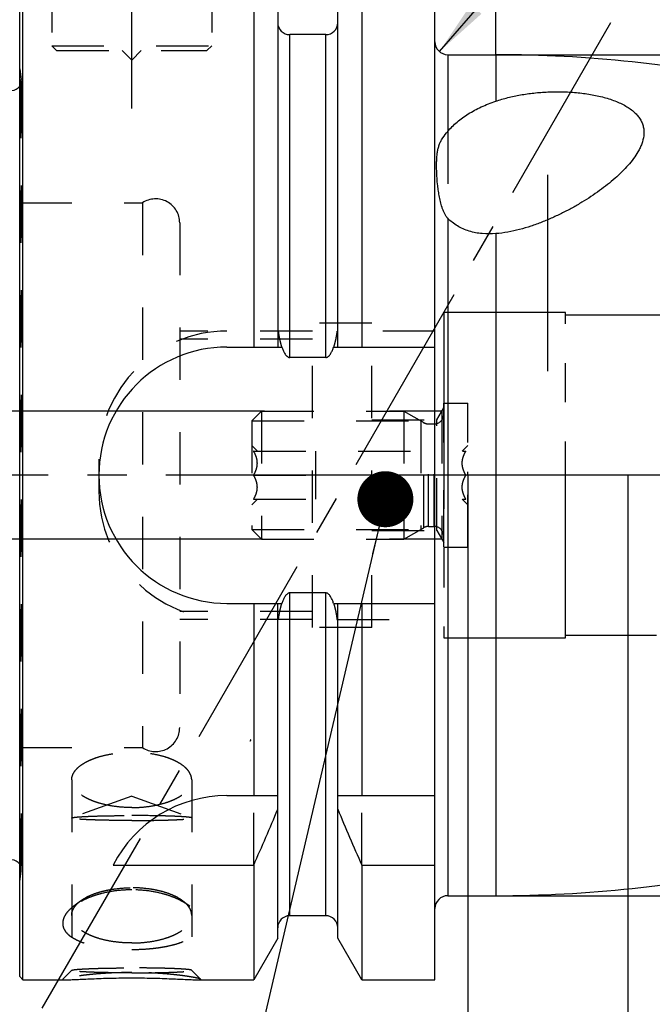
# Model space of a CAD drawing. Units: millimetres. Extents: x 0 to 594, y 0 to 420.
# Drawn here: x 308 to 348, y 186 to 248 of the extents above; entities that cross this region are included whole.
import ezdxf

# ---------------------------------------------------------------- set-up
doc = ezdxf.new("R2010")
doc.units = ezdxf.units.MM
doc.header["$LTSCALE"] = 32.67
for name, pattern in [('CENTER', [0.6, 0.375, -0.075, 0.075, -0.075]), ('DOT', [0.2, 0.1, -0.1]), ('HIDDEN', [0.2, 0.1, -0.1])]:
    doc.linetypes.add(name, pattern=pattern)
doc.layers.get('0').update_dxf_attribs({"linetype": 'CONTINUOUS'})
for name, color, linetype in [('30252541_AXIS', 7, 'CONTINUOUS'), ('30252541_HL', 7, 'CONTINUOUS'), ('607444574-000-01-ED1_CL', 7, 'CONTINUOUS'), ('607444574-000-01-ED1_HATCH', 7, 'CONTINUOUS'), ('607444574-000_AXIS', 7, 'CONTINUOUS'), ('607444574-000_DIM', 7, 'CONTINUOUS'), ('607444574-000_HL', 7, 'CONTINUOUS'), ('607444580-000_AXIS', 7, 'CONTINUOUS'), ('607444580-000_CL', 7, 'CONTINUOUS'), ('607444580-000_DIM', 7, 'CONTINUOUS'), ('607444580-000_HL', 7, 'CONTINUOUS'), ('COLLECTION02', 7, 'CONTINUOUS'), ('DEFAULT_2', 6, 'HIDDEN')]:
    doc.layers.add(name, color=color, linetype=linetype)
doc.styles.get("Standard").update_dxf_attribs({"font": 'TXT.SHX', "width": 0.7})
doc.styles.add('TEXTSTYLE_2', font='gdt', dxfattribs={"width": 0.7})
doc.dimstyles.new('DIMSTYLE_1', dxfattribs={"dimtxt": 3.5, "dimasz": 3.5, "dimexe": 1.5, "dimexo": 0, "dimgap": 0.875, "dimtad": 1, "dimdec": 3, "dimdsep": 46, "dimtxsty": 'STANDARD', "dimblk": '_FILLED', "dimblk1": '_FILLED', "dimblk2": '_FILLED', "dimcen": 0.09, "dimclrt": 2, "dimadec": 3, "dimazin": 2, "dimtp": 0.1, "dimtm": 0.1, "dimtfac": 1, "dimtdec": 3, "dimtofl": 0, "dimtmove": 0, "dimatfit": 3, "dimldrblk": '_FILLED', "dimfxl": 1, "dimtolj": 1, "dimarcsym": 0})
doc.dimstyles.new('DIMSTYLE_5', dxfattribs={"dimtxt": 3.5, "dimasz": 3.5, "dimexe": 1.5, "dimexo": 0, "dimgap": 0.875, "dimtad": 1, "dimdec": 3, "dimdsep": 46, "dimtxsty": 'STANDARD', "dimblk": '_FILLED', "dimblk1": '_FILLED', "dimblk2": '_FILLED', "dimcen": 0.09, "dimclrt": 2, "dimadec": 3, "dimazin": 2, "dimtp": 0.15, "dimtm": 0.15, "dimtfac": 1, "dimtdec": 3, "dimtofl": 0, "dimtmove": 0, "dimatfit": 3, "dimldrblk": '_FILLED', "dimfxl": 1, "dimtolj": 1, "dimarcsym": 0})
doc.dimstyles.new('DIMSTYLE_6', dxfattribs={"dimtxt": 3.5, "dimasz": 3.5, "dimexe": 1.5, "dimexo": 0, "dimtad": 1, "dimdec": 3, "dimdsep": 46, "dimtxsty": 'STANDARD', "dimblk": '_FILLED', "dimblk1": '_FILLED', "dimblk2": '_FILLED', "dimcen": 0.09, "dimclrt": 2, "dimadec": 3, "dimazin": 2, "dimtp": 0.05, "dimtm": 0.05, "dimtfac": 1, "dimtdec": 3, "dimtofl": 0, "dimtmove": 0, "dimatfit": 3, "dimldrblk": '_FILLED', "dimfxl": 1, "dimtolj": 1, "dimarcsym": 0})
doc.dimstyles.get("Standard").update_dxf_attribs({"dimtxt": 3.5, "dimasz": 3.5, "dimexe": 1.5, "dimexo": 0, "dimtad": 1, "dimdec": 3, "dimdsep": 46, "dimtxsty": 'STANDARD', "dimblk": '_FILLED', "dimblk1": '_FILLED', "dimblk2": '_FILLED', "dimcen": 0.09, "dimclrt": 2, "dimadec": 3, "dimazin": 2, "dimtol": 1, "dimtp": 0.005, "dimtm": 0.005, "dimtfac": 1, "dimtdec": 3, "dimtofl": 0, "dimtmove": 0, "dimatfit": 3, "dimldrblk": '_FILLED', "dimfxl": 1, "dimtolj": 1, "dimarcsym": 0})

# ---------------------------------------------------------------- blocks, each defined once
blk = doc.blocks.new('_FILLED')
at = {"color": 0, "linetype": 'BYBLOCK'}
blk.add_solid([(0, 0), (-1, 0.125), (-1, -0.125)], dxfattribs=at)
blk = doc.blocks.new('*D0')
at = {"layer": '607444574-000_DIM', "color": 3, "linetype": 'CONTINUOUS'}
for p, q in [((336.027, 219.263), (336.027, 135.763)), ((346.027, 219.263), (346.027, 135.763)), ((336.027, 137.263), (325.163, 137.263)), ((325.163, 137.263), (341.027, 137.263)), ((352.027, 137.263), (341.027, 137.263)), ((346.027, 137.263), (352.027, 137.263))]:
    blk.add_line(p, q, dxfattribs=at)
at = {"layer": '607444574-000_DIM', "color": 3, "linetype": 'CONTINUOUS', "xscale": 3.5, "yscale": 3.5, "zscale": 3.5}
blk.add_blockref('_FILLED', (336.027, 137.263), dxfattribs=at)
at = {"layer": '607444574-000_DIM', "color": 3, "linetype": 'CONTINUOUS', "xscale": 3.5, "yscale": 3.5, "zscale": 3.5, "rotation": 180}
blk.add_blockref('_FILLED', (346.027, 137.263), dxfattribs=at)
at = {"layer": '607444574-000_DIM', "color": 2, "linetype": 'CONTINUOUS', "insert": (329.913, 141.638), "char_height": 3.5, "width": 46.375, "attachment_point": 3, "line_spacing_factor": 0.9}
blk.add_mtext('10\\PVERSTELLWEG', dxfattribs=at)
blk = doc.blocks.new('*D5')
at = {"layer": '607444574-000_DIM', "color": 3, "linetype": 'CONTINUOUS'}
for p, q in [((336.027, 219.263), (336.027, 125.763)), ((387.027, 201.446), (387.027, 125.763)), ((336.027, 127.263), (361.527, 127.263)), ((387.027, 127.263), (361.527, 127.263))]:
    blk.add_line(p, q, dxfattribs=at)
at = {"layer": '607444574-000_DIM', "color": 3, "linetype": 'CONTINUOUS', "xscale": 3.5, "yscale": 3.5, "zscale": 3.5, "rotation": 180}
blk.add_blockref('_FILLED', (336.027, 127.263), dxfattribs=at)
at = {"layer": '607444574-000_DIM', "color": 3, "linetype": 'CONTINUOUS', "xscale": 3.5, "yscale": 3.5, "zscale": 3.5}
blk.add_blockref('_FILLED', (387.027, 127.263), dxfattribs=at)
at = {"layer": '607444574-000_DIM', "color": 2, "linetype": 'CONTINUOUS', "insert": (361.527, 131.638), "char_height": 3.5, "width": 6.75, "attachment_point": 2, "line_spacing_factor": 0.9}
blk.add_mtext('51', dxfattribs=at)
blk = doc.blocks.new('*D6')
at = {"layer": '607444580-000_DIM', "color": 3, "linetype": 'CONTINUOUS'}
for p, q in [((308.027, 250.253), (308.027, 292.763)), ((387.027, 292.763), (387.027, 237.259)), ((308.027, 291.263), (347.527, 291.263)), ((387.027, 291.263), (347.527, 291.263))]:
    blk.add_line(p, q, dxfattribs=at)
at = {"layer": '607444580-000_DIM', "color": 3, "linetype": 'CONTINUOUS', "xscale": 3.5, "yscale": 3.5, "zscale": 3.5, "rotation": 180}
blk.add_blockref('_FILLED', (308.027, 291.263), dxfattribs=at)
at = {"layer": '607444580-000_DIM', "color": 3, "linetype": 'CONTINUOUS', "xscale": 3.5, "yscale": 3.5, "zscale": 3.5}
blk.add_blockref('_FILLED', (387.027, 291.263), dxfattribs=at)
at = {"layer": '607444580-000_DIM', "color": 2, "linetype": 'CONTINUOUS', "insert": (347.527, 295.638), "char_height": 3.5, "width": 8.25, "attachment_point": 2, "line_spacing_factor": 0.9}
blk.add_mtext('79', dxfattribs=at)
blk = doc.blocks.new('*D7')
at = {"layer": '607444580-000_DIM', "color": 3, "linetype": 'CONTINUOUS'}
blk.add_line((334.252, 245.71), (348.763, 262.385), dxfattribs=at)
at = {"layer": '607444580-000_DIM', "color": 3, "linetype": 'CONTINUOUS', "xscale": 3.5, "yscale": 3.5, "zscale": 3.5, "rotation": 228.9697053487}
blk.add_blockref('_FILLED', (334.252, 245.71), dxfattribs=at)
at = {"layer": '607444580-000_DIM', "color": 2, "linetype": 'CONTINUOUS', "insert": (338.734, 257.525), "char_height": 3.5, "width": 15.375, "attachment_point": 1, "rotation": 48.96971, "line_spacing_factor": 0.9}
blk.add_mtext('R0.8', dxfattribs=at)
blk = doc.blocks.new('*D8')
at = {"layer": '607444580-000_DIM', "color": 3, "linetype": 'CONTINUOUS'}
for p, q in [((337.784, 245.513), (468.527, 245.513)), ((467.027, 245.513), (467.027, 219.263)), ((467.027, 193.013), (467.027, 219.263)), ((334.785, 193.013), (468.527, 193.013))]:
    blk.add_line(p, q, dxfattribs=at)
at = {"layer": '607444580-000_DIM', "color": 3, "linetype": 'CONTINUOUS', "xscale": 3.5, "yscale": 3.5, "zscale": 3.5}
for p, rotation in [((467.027, 245.513), 90), ((467.027, 193.013), 270)]:
    blk.add_blockref('_FILLED', p, dxfattribs=dict(at, rotation=rotation))
at = {"layer": '607444580-000_DIM', "color": 2, "linetype": 'CONTINUOUS', "insert": (462.652, 219.263), "char_height": 3.5, "width": 21.625, "attachment_point": 2, "rotation": 90, "line_spacing_factor": 0.9, "style": 'TEXTSTYLE_2'}
blk.add_mtext('{\\fgdt;n}\\fTXT.SHX;{\\W0.7;52.5}', dxfattribs=at)
blk = doc.blocks.new('*D9')
at = {"layer": '607444580-000_DIM', "color": 3, "linetype": 'CONTINUOUS'}
for p, q in [((337.777, 245.513), (337.777, 272.763)), ((387.027, 237.213), (387.027, 272.763)), ((337.777, 271.263), (362.402, 271.263)), ((387.027, 271.263), (362.402, 271.263))]:
    blk.add_line(p, q, dxfattribs=at)
at = {"layer": '607444580-000_DIM', "color": 3, "linetype": 'CONTINUOUS', "xscale": 3.5, "yscale": 3.5, "zscale": 3.5, "rotation": 180}
blk.add_blockref('_FILLED', (337.777, 271.263), dxfattribs=at)
at = {"layer": '607444580-000_DIM', "color": 3, "linetype": 'CONTINUOUS', "xscale": 3.5, "yscale": 3.5, "zscale": 3.5}
blk.add_blockref('_FILLED', (387.027, 271.263), dxfattribs=at)
at = {"layer": '607444580-000_DIM', "color": 2, "linetype": 'CONTINUOUS', "insert": (369.606, 275.638), "char_height": 3.5, "width": 23.625, "attachment_point": 2, "line_spacing_factor": 0.9}
blk.add_mtext('(49.25)', dxfattribs=at)
blk = doc.blocks.new('*D11')
at = {"layer": '607444580-000_DIM', "color": 3, "linetype": 'CONTINUOUS'}
for p, q in [((261.127, 223.263), (261.127, 239.181)), ((261.127, 239.181), (261.127, 219.263)), ((323.33, 223.263), (259.627, 223.263)), ((261.127, 209.263), (261.127, 219.263)), ((323.199, 215.263), (259.627, 215.263)), ((261.127, 215.263), (261.127, 209.263))]:
    blk.add_line(p, q, dxfattribs=at)
at = {"layer": '607444580-000_DIM', "color": 3, "linetype": 'CONTINUOUS', "xscale": 3.5, "yscale": 3.5, "zscale": 3.5}
for p, rotation in [((261.127, 223.263), 270), ((261.127, 215.263), 90)]:
    blk.add_blockref('_FILLED', p, dxfattribs=dict(at, rotation=rotation))
at = {"layer": '607444580-000_DIM', "color": 2, "linetype": 'CONTINUOUS', "insert": (256.752, 228.931), "char_height": 3.5, "width": 15.375, "attachment_point": 1, "rotation": 90, "line_spacing_factor": 0.9}
blk.add_mtext('M8x1', dxfattribs=at)
blk = doc.blocks.new('HATCHING_BL2', base_point=(334.67, 203.336))
at = {"layer": '607444574-000-01-ED1_HATCH', "color": 9, "linetype": 'CENTER'}
blk.add_line((299.64, 169.008), (348.569, 253.756), dxfattribs=at)

msp = doc.modelspace()

# ---------------------------------------------------------------- linework, layer by layer
at = {"color": 9, "linetype": 'DOT'}
msp.add_line((334.7767, 240.7234), (334.7767, 235.2995), dxfattribs=at)
at = {"layer": '30252541_AXIS', "color": 1, "linetype": 'CENTER'}
for p, q in [((322.6447, 219.2632), (319.5267, 219.2632)), ((332.0267, 219.2632), (326.5267, 219.2632)), ((339.0267, 219.2632), (335.9088, 219.2632))]:
    msp.add_line(p, q, dxfattribs=at)
at = {"layer": '30252541_HL', "color": 6, "linetype": 'HIDDEN'}
for p, q in [((334.5267, 214.7632), (334.5267, 223.7632)), ((334.5267, 223.7632), (336.0267, 223.7632)), ((336.0267, 214.7632), (336.0267, 223.7632)), ((322.5267, 222.6482), (323.1417, 223.2632)), ((323.1417, 223.2632), (323.1417, 215.2632)), ((323.1417, 223.2632), (332.0267, 223.2632)), ((332.0267, 223.2632), (333.2731, 222.5436)), ((332.0267, 223.2632), (332.0267, 215.2632)), ((322.5267, 222.6482), (322.5267, 215.8782)), ((322.5267, 222.6482), (333.0919, 222.6482)), ((333.0919, 222.6482), (333.0919, 215.8782)), ((333.5731, 222.4632), (333.9267, 222.4632)), ((322.5267, 221.1132), (322.8767, 220.7632)), ((322.6447, 220.7632), (335.9088, 220.7632)), ((326.5267, 217.7632), (326.5267, 220.7632)), ((335.6767, 220.7632), (336.0267, 221.1132)), ((322.6447, 219.2632), (326.5267, 219.2632)), ((335.9088, 219.2632), (332.0267, 219.2632)), ((322.5267, 217.4132), (322.8767, 217.7632)), ((322.6447, 217.7632), (335.9088, 217.7632)), ((335.6767, 217.7632), (336.0267, 217.4132)), ((322.5267, 215.8782), (323.1417, 215.2632)), ((322.5267, 215.8782), (333.0919, 215.8782)), ((332.0267, 215.2632), (333.2731, 215.9828)), ((333.5731, 216.0632), (333.9267, 216.0632)), ((323.1417, 215.2632), (332.0267, 215.2632)), ((334.5267, 214.7632), (336.0267, 214.7632))]:
    msp.add_line(p, q, dxfattribs=at)
for centre, start, end in [((333.5731, 223.0632), 240, 270), ((333.9267, 223.0632), 270, 360), ((333.5731, 215.4632), 90, 120), ((333.9267, 215.4632), 0, 90)]:
    msp.add_arc(centre, 0.6, start, end, dxfattribs=at)
for points, knots in [([(322.6447, 219.2632), (322.6782, 219.3213), (322.7407, 219.4395), (322.8157, 219.6246), (322.8651, 219.8166), (322.8825, 220.0132), (322.8651, 220.2098), (322.8157, 220.4018), (322.7407, 220.5869), (322.6782, 220.7051), (322.6447, 220.7632)], [0, 0, 0, 0, 0.1268101, 0.2523261, 0.3765787, 0.5, 0.6234213, 0.7476738, 0.8731898, 1, 1, 1, 1]), ([(335.9088, 219.2632), (335.8752, 219.3213), (335.8127, 219.4395), (335.7377, 219.6246), (335.6883, 219.8166), (335.6709, 220.0132), (335.6883, 220.2098), (335.7377, 220.4018), (335.8127, 220.5869), (335.8752, 220.7051), (335.9088, 220.7632)], [0, 0, 0, 0, 0.1268101, 0.2523261, 0.3765787, 0.5, 0.6234213, 0.7476738, 0.8731898, 1, 1, 1, 1]), ([(322.6447, 217.7632), (322.6782, 217.8213), (322.7407, 217.9395), (322.8157, 218.1246), (322.8651, 218.3166), (322.8825, 218.5132), (322.8651, 218.7098), (322.8157, 218.9018), (322.7407, 219.0869), (322.6782, 219.2051), (322.6447, 219.2632)], [0, 0, 0, 0, 0.1268103, 0.2523263, 0.3765789, 0.5000001, 0.6234213, 0.7476738, 0.8731898, 1, 1, 1, 1]), ([(335.9088, 217.7632), (335.8752, 217.8213), (335.8127, 217.9395), (335.7377, 218.1246), (335.6883, 218.3166), (335.6709, 218.5132), (335.6883, 218.7098), (335.7377, 218.9018), (335.8127, 219.0869), (335.8752, 219.2051), (335.9088, 219.2632)], [0, 0, 0, 0, 0.1268103, 0.2523263, 0.3765789, 0.5000001, 0.6234213, 0.7476738, 0.8731898, 1, 1, 1, 1])]:
    msp.add_open_spline(points, degree=3, knots=knots, dxfattribs=at)
at = {"layer": '607444574-000_AXIS', "color": 1, "linetype": 'CENTER'}
msp.add_line((447.0267, 219.2632), (271.1267, 219.2632), dxfattribs=at)
at = {"layer": '607444574-000_HL', "color": 6, "linetype": 'HIDDEN'}
msp.add_line((336.0267, 219.2632), (336.0267, 219.4622), dxfattribs=at)
at = {"layer": '607444580-000_AXIS', "color": 1, "linetype": 'CENTER'}
for p, q in [((315.0267, 242.1632), (315.0267, 255.1632)), ((341.0267, 225.7632), (341.0267, 238.6632))]:
    msp.add_line(p, q, dxfattribs=at)
at = {"layer": '607444580-000_CL', "color": 7, "linetype": 'CONTINUOUS'}
for p, q in [((308.0267, 187.9632), (308.0267, 250.5632)), ((308.2267, 187.7632), (308.2267, 250.7632)), ((322.6492, 250.7632), (322.6492, 227.2632)), ((329.4042, 250.7632), (329.4042, 227.2632)), ((333.9767, 187.7632), (333.9767, 250.7632)), ((324.1517, 248.1608), (324.1517, 227.2632)), ((327.9017, 227.2632), (327.9017, 248.1608)), ((327.1517, 246.7632), (324.9017, 246.7632)), ((334.7767, 245.5132), (337.7767, 245.5132)), ((320.9767, 227.2632), (324.4129, 227.2632)), ((327.6406, 227.2632), (333.9767, 227.2632)), ((327.1517, 226.6117), (324.9017, 226.6117)), ((327.1517, 211.9147), (324.9017, 211.9147)), ((320.9767, 211.2632), (324.4129, 211.2632)), ((322.6492, 211.2632), (322.6492, 199.2632)), ((324.1517, 190.3656), (324.1517, 211.2632)), ((327.6406, 211.2632), (333.9767, 211.2632)), ((327.9017, 190.3656), (327.9017, 211.2632)), ((329.4042, 211.2632), (329.4042, 199.2632)), ((320.9767, 199.2632), (324.1517, 199.2632)), ((327.9017, 199.2632), (333.9767, 199.2632)), ((313.865, 194.927), (322.6492, 194.927)), ((322.6492, 194.927), (322.6492, 187.7632)), ((329.4042, 194.927), (333.9767, 194.927)), ((329.4042, 194.927), (329.4042, 187.7632)), ((334.7767, 193.0132), (337.7767, 193.0132)), ((327.1517, 191.7632), (324.9017, 191.7632)), ((324.1517, 190.3656), (322.6492, 187.7632)), ((329.4042, 187.7632), (327.9017, 190.3656)), ((308.0267, 187.9632), (308.2267, 187.7632)), ((308.2267, 187.7632), (310.9439, 187.7632)), ((319.1096, 187.7632), (322.6492, 187.7632)), ((329.4042, 187.7632), (333.9767, 187.7632))]:
    msp.add_line(p, q, dxfattribs=at)
at = {"layer": '607444580-000_CL', "color": 9, "linetype": 'CONTINUOUS'}
for p, q in [((324.9017, 226.6117), (324.9017, 246.7632)), ((327.1517, 226.6117), (327.1517, 246.7632)), ((334.7767, 245.5132), (334.7767, 240.7234)), ((337.7767, 245.5132), (337.7767, 242.6102)), ((334.7767, 235.2995), (334.7767, 193.0132)), ((337.7767, 234.3404), (337.7767, 193.0132)), ((324.9017, 191.7632), (324.9017, 211.9147)), ((327.1517, 191.7632), (327.1517, 211.9147))]:
    msp.add_line(p, q, dxfattribs=at)
at = {"layer": '607444580-000_CL', "color": 7, "linetype": 'CONTINUOUS'}
for centre, radius, start, end in [((324.9017, 247.5132), 0.75, 180, 270), ((327.1517, 247.5132), 0.75, 270, 360), ((334.7767, 246.3132), 0.8, 180, 270), ((337.7767, 165.5132), 80, 77.768587, 90), ((307.5267, 243.8836), 0.6, 270, 326.446726), ((320.9767, 219.2632), 8, 90, 270), ((320.9767, 191.2632), 8, 90, 152.743381), ((182.684, 257.4585), 153.2986, 335.926599, 337.342601), ((469.3694, 257.4585), 153.2986, 202.657399, 204.073401), ((307.5267, 194.6428), 0.6, 33.553274, 90), ((337.7767, 273.0132), 80, 270, 282.231413), ((334.7767, 192.2132), 0.8, 90, 180), ((324.9017, 191.0132), 0.75, 90, 180), ((327.1517, 191.0132), 0.75, 0, 90)]:
    msp.add_arc(centre, radius, start, end, dxfattribs=at)
for points, knots in [([(337.7767, 242.6102), (338.023, 242.6934), (338.5333, 242.8427), (339.3286, 243.0123), (340.1637, 243.1308), (341.0303, 243.196), (341.9171, 243.2053), (342.8094, 243.1555), (343.6874, 243.0428), (344.3958, 242.8914), (344.9321, 242.732), (345.3061, 242.5961), (345.6527, 242.4425), (345.9674, 242.2715), (346.2461, 242.0841), (346.4852, 241.8815), (346.6824, 241.6652), (346.836, 241.437), (346.9458, 241.1992), (347.0126, 240.9544), (347.0386, 240.7049), (347.0222, 240.3648), (346.934, 240.0241), (346.7934, 239.693), (346.706, 239.5281), (346.6585, 239.4459)], [0, 0, 0, 0, 0.0666517, 0.1361673, 0.2083395, 0.2827689, 0.3588228, 0.4355758, 0.511737, 0.5855952, 0.6210334, 0.6551059, 0.687555, 0.71817, 0.7468231, 0.7735045, 0.7983478, 0.8216327, 0.8437602, 0.8651977, 0.8864116, 0.9078076, 0.9522212, 0.9756592, 1, 1, 1, 1]), ([(334.7767, 240.7234), (334.9536, 240.9329), (335.3548, 241.3313), (336.0615, 241.8411), (336.8768, 242.2746), (337.4673, 242.5057), (337.7767, 242.6102)], [0, 0, 0, 0, 0.2294481, 0.4705399, 0.7267211, 1, 1, 1, 1]), ([(334.3911, 240.1982), (334.416, 240.2413), (334.5312, 240.4259), (334.6686, 240.5953), (334.7767, 240.7234)], [0, 0, 0, 0, 0.229148, 1, 1, 1, 1]), ([(334.7767, 235.2995), (334.7539, 235.3225), (334.7115, 235.3717), (334.637, 235.4776), (334.5591, 235.6195), (334.482, 235.797), (334.3958, 236.038), (334.3116, 236.3437), (334.2355, 236.7114), (334.1785, 237.0751), (334.1235, 237.5434), (334.0914, 237.9987), (334.0783, 238.4363), (334.078, 238.741), (334.0878, 239.0273), (334.1097, 239.2944), (334.1468, 239.5429), (334.203, 239.7749), (334.2827, 239.9938), (334.3525, 240.1313), (334.3911, 240.1982)], [0, 0, 0, 0, 0.0191476, 0.0382849, 0.0764999, 0.1146146, 0.1525652, 0.2277717, 0.3018308, 0.3744618, 0.4453702, 0.5805943, 0.6440868, 0.7042388, 0.7607063, 0.8133876, 0.8625811, 0.9091026, 0.9543086, 1, 1, 1, 1]), ([(346.6585, 239.4459), (346.5742, 239.2999), (346.3814, 239.0103), (346.0435, 238.595), (345.6559, 238.187), (345.2249, 237.7873), (344.7557, 237.3971), (344.2524, 237.0173), (343.7182, 236.6491), (343.1556, 236.2941), (342.5665, 235.9539), (341.9522, 235.631), (341.3136, 235.3283), (340.6513, 235.0499), (339.9655, 234.8011), (339.2566, 234.5897), (338.5259, 234.4265), (338.0279, 234.3599), (337.7767, 234.3404)], [0, 0, 0, 0, 0.0480616, 0.0989575, 0.1524793, 0.2083824, 0.2664266, 0.3263919, 0.3880846, 0.4513375, 0.5160083, 0.5819774, 0.6491446, 0.7174256, 0.7867459, 0.8570299, 0.9281754, 1, 1, 1, 1]), ([(337.7767, 234.3404), (337.4965, 234.3187), (337.0728, 234.3158), (336.5173, 234.3907), (336.1133, 234.4897), (335.7298, 234.6328), (335.375, 234.8179), (335.0554, 235.0399), (334.865, 235.2104), (334.7767, 235.2995)], [0, 0, 0, 0, 0.2592123, 0.3883696, 0.5162611, 0.6420489, 0.7649335, 0.884337, 1, 1, 1, 1]), ([(324.4129, 227.2632), (324.4242, 227.2294), (324.4481, 227.1621), (324.4878, 227.0627), (324.5323, 226.9653), (324.5828, 226.8708), (324.6411, 226.7809), (324.6989, 226.7124), (324.753, 226.6657), (324.7981, 226.6366), (324.8481, 226.6166), (324.8839, 226.6117), (324.9017, 226.6117)], [0, 0, 0, 0, 0.1250512, 0.2501003, 0.3751456, 0.5001823, 0.625196, 0.7501398, 0.8126537, 0.8751455, 0.9375946, 1, 1, 1, 1]), ([(327.1517, 226.6117), (327.1695, 226.6117), (327.2053, 226.6166), (327.2553, 226.6366), (327.3005, 226.6657), (327.3545, 226.7124), (327.4123, 226.7809), (327.4707, 226.8708), (327.5211, 226.9653), (327.5656, 227.0627), (327.6054, 227.1621), (327.6292, 227.2294), (327.6406, 227.2632)], [0, 0, 0, 0, 0.0624054, 0.1248545, 0.1873463, 0.2498602, 0.374804, 0.4998177, 0.6248543, 0.7498997, 0.8749488, 1, 1, 1, 1]), ([(324.9017, 211.9147), (324.8839, 211.9147), (324.8481, 211.9098), (324.7981, 211.8898), (324.753, 211.8607), (324.6989, 211.814), (324.6411, 211.7455), (324.5828, 211.6556), (324.5323, 211.5611), (324.4878, 211.4637), (324.4481, 211.3643), (324.4242, 211.297), (324.4129, 211.2632)], [0, 0, 0, 0, 0.0624054, 0.1248544, 0.1873462, 0.2498601, 0.3748038, 0.4998176, 0.6248543, 0.7498996, 0.8749488, 1, 1, 1, 1]), ([(327.6406, 211.2632), (327.6292, 211.297), (327.6054, 211.3643), (327.5656, 211.4637), (327.5211, 211.5611), (327.4707, 211.6556), (327.4123, 211.7455), (327.3545, 211.814), (327.3005, 211.8607), (327.2553, 211.8898), (327.2053, 211.9098), (327.1695, 211.9147), (327.1517, 211.9147)], [0, 0, 0, 0, 0.1250512, 0.2501004, 0.3751458, 0.5001824, 0.6251962, 0.7501399, 0.8126538, 0.8751456, 0.9375946, 1, 1, 1, 1]), ([(310.9429, 187.7632), (310.9843, 187.7632), (311.0753, 187.7645), (311.2886, 187.7708), (311.61, 187.7848), (312.054, 187.806), (312.5662, 187.8294), (313.1333, 187.8516), (313.9594, 187.8763), (314.5953, 187.8844), (315.0267, 187.8844)], [0, 0, 0, 0, 0.030375, 0.0668387, 0.1566832, 0.2665455, 0.3931626, 0.5331779, 0.6832241, 1, 1, 1, 1]), ([(315.0267, 187.8844), (315.4582, 187.8844), (316.094, 187.8763), (316.9201, 187.8516), (317.4872, 187.8294), (317.9995, 187.806), (318.4434, 187.7848), (318.7648, 187.7708), (318.9781, 187.7645), (319.0691, 187.7632), (319.1105, 187.7632)], [0, 0, 0, 0, 0.316776, 0.4668221, 0.6068374, 0.7334545, 0.8433168, 0.9331613, 0.969625, 1, 1, 1, 1])]:
    msp.add_open_spline(points, degree=3, knots=knots, dxfattribs=at)
at = {"layer": '607444580-000_HL', "color": 6, "linetype": 'HIDDEN'}
for p, q in [((310.0267, 250.1632), (310.0267, 246.0632)), ((320.0267, 250.1632), (320.0267, 246.0632)), ((310.0267, 246.0632), (310.3267, 245.7632)), ((310.0267, 246.0632), (320.0267, 246.0632)), ((320.0267, 246.0632), (319.7267, 245.7632)), ((310.3267, 245.7632), (319.7267, 245.7632)), ((314.4267, 245.7632), (315.0267, 245.1632)), ((315.6267, 245.7632), (315.0267, 245.1632)), ((308.0267, 244.6371), (308.1209, 243.9671)), ((308.1267, 243.8794), (308.1267, 194.647)), ((308.0267, 236.2632), (315.6976, 236.2632)), ((315.6976, 236.2632), (315.6976, 202.2632)), ((318.0267, 235.0132), (318.0267, 203.5132)), ((326.3267, 209.7632), (326.3267, 228.7632)), ((330.0267, 228.7632), (326.3267, 228.7632)), ((330.0267, 209.7632), (330.0267, 228.7632)), ((326.3267, 228.2632), (318.0267, 228.2632)), ((333.9767, 228.2632), (327.8539, 228.2632)), ((326.3267, 227.7632), (318.0267, 227.7632)), ((334.4112, 223.2632), (330.0267, 223.2632)), ((334.0988, 222.7219), (334.5267, 223.4632)), ((334.4112, 223.2632), (334.4112, 215.2632)), ((334.5267, 215.0632), (334.5267, 223.4632)), ((330.0267, 222.7219), (334.0988, 222.7219)), ((334.0988, 215.8044), (334.0988, 222.7219)), ((312.9767, 220.2632), (312.9767, 218.2632)), ((330.0267, 215.8044), (334.0988, 215.8044)), ((334.0988, 215.8044), (334.5267, 215.0632)), ((334.4112, 215.2632), (330.0267, 215.2632)), ((326.3267, 210.7632), (318.0267, 210.7632)), ((326.3267, 210.2632), (318.0267, 210.2632)), ((327.8539, 210.2632), (333.9767, 210.2632)), ((330.0267, 209.7632), (326.3267, 209.7632)), ((308.0267, 202.2632), (315.6976, 202.2632)), ((311.2767, 200.2391), (311.2767, 188.3509)), ((318.7767, 200.2391), (318.7767, 188.3509)), ((315.0267, 199.2251), (311.3008, 197.8788)), ((315.0267, 199.2251), (318.7526, 197.8788)), ((322.6492, 194.927), (322.6492, 199.2632)), ((329.4042, 194.927), (329.4042, 199.2632)), ((308.0267, 193.8893), (308.1209, 194.5593)), ((311.8178, 192.677), (311.4027, 192.3616)), ((318.2357, 192.677), (318.6508, 192.3616)), ((311.2799, 188.3572), (310.7196, 187.7978)), ((318.7735, 188.3572), (319.3339, 187.7978))]:
    msp.add_line(p, q, dxfattribs=at)
for centre, radius, start, end in [((307.5267, 243.8836), 0.6, 326.446726, 8), ((316.5267, 235.0132), 1.5, 0, 123.55731), ((320.9767, 220.2632), 8, 90, 180), ((320.9767, 218.2632), 8, 180, 270), ((316.5267, 203.5132), 1.5, 236.44269, 360), ((315.0581, 114.7837), 83.232, 88.895144, 90.021586), ((307.5267, 194.6428), 0.6, 352, 33.553274)]:
    msp.add_arc(centre, radius, start, end, dxfattribs=at)
for points, knots in [([(324.4129, 227.2632), (324.4039, 227.2897), (324.3714, 227.3909), (324.3224, 227.5691), (324.2716, 227.7987), (324.2304, 228.0302), (324.2089, 228.1854), (324.1995, 228.2632)], [0, 0, 0, 0, 0.0819464, 0.3114492, 0.5409615, 0.7704788, 1, 1, 1, 1]), ([(327.8539, 228.2632), (327.8446, 228.1854), (327.823, 228.0302), (327.7819, 227.7987), (327.731, 227.5691), (327.6821, 227.3909), (327.6495, 227.2897), (327.6406, 227.2632)], [0, 0, 0, 0, 0.2295212, 0.4590385, 0.6885508, 0.9180536, 1, 1, 1, 1]), ([(324.1995, 210.2632), (324.2089, 210.341), (324.2304, 210.4962), (324.2716, 210.7277), (324.3224, 210.9573), (324.3714, 211.1355), (324.4039, 211.2367), (324.4129, 211.2632)], [0, 0, 0, 0, 0.2295212, 0.4590385, 0.6885508, 0.9180536, 1, 1, 1, 1]), ([(327.6406, 211.2632), (327.6495, 211.2367), (327.6821, 211.1355), (327.731, 210.9573), (327.7819, 210.7277), (327.823, 210.4962), (327.8446, 210.341), (327.8539, 210.2632)], [0, 0, 0, 0, 0.0819464, 0.3114492, 0.5409615, 0.7704788, 1, 1, 1, 1]), ([(322.4679, 202.7496), (322.4635, 202.7416), (322.4469, 202.7111), (322.4299, 202.6808), (322.4172, 202.6587)], [0, 0, 0, 0, 0.2642368, 1, 1, 1, 1]), ([(311.2767, 200.2391), (311.2767, 200.2958), (311.2893, 200.4113), (311.345, 200.5811), (311.4366, 200.7465), (311.5625, 200.9063), (311.7215, 201.059), (311.9118, 201.2037), (312.1317, 201.3389), (312.3791, 201.4635), (312.6519, 201.5764), (313.0547, 201.713), (313.6036, 201.8453), (314.3014, 201.9411), (314.7826, 201.9625), (315.0267, 201.9625)], [0, 0, 0, 0, 0.0382187, 0.077767, 0.1198011, 0.1652026, 0.2145588, 0.2681934, 0.3262132, 0.3885516, 0.4550047, 0.52526, 0.6754514, 0.8352442, 1, 1, 1, 1]), ([(318.7767, 200.2391), (318.7767, 200.2958), (318.7641, 200.4113), (318.7084, 200.5811), (318.6169, 200.7465), (318.4909, 200.9063), (318.332, 201.059), (318.1417, 201.2037), (317.9217, 201.3389), (317.6743, 201.4635), (317.4016, 201.5764), (316.9988, 201.713), (316.4498, 201.8453), (315.752, 201.9411), (315.2708, 201.9625), (315.0267, 201.9625)], [0, 0, 0, 0, 0.0382187, 0.077767, 0.1198011, 0.1652026, 0.2145588, 0.2681934, 0.3262132, 0.3885516, 0.4550047, 0.52526, 0.6754514, 0.8352442, 1, 1, 1, 1]), ([(315.0267, 198.5158), (314.7826, 198.5158), (314.3014, 198.5372), (313.6036, 198.633), (313.0547, 198.7653), (312.6519, 198.9019), (312.3791, 199.0148), (312.1317, 199.1394), (311.9118, 199.2746), (311.7215, 199.4192), (311.5625, 199.572), (311.4366, 199.7318), (311.345, 199.8972), (311.2893, 200.0669), (311.2767, 200.1825), (311.2767, 200.2391)], [0, 0, 0, 0, 0.1647558, 0.3245486, 0.47474, 0.5449953, 0.6114484, 0.6737868, 0.7318066, 0.7854412, 0.8347974, 0.8801989, 0.922233, 0.9617813, 1, 1, 1, 1]), ([(315.0267, 198.5158), (315.2708, 198.5158), (315.752, 198.5372), (316.4498, 198.633), (316.9988, 198.7653), (317.4016, 198.9019), (317.6743, 199.0148), (317.9217, 199.1394), (318.1417, 199.2746), (318.332, 199.4192), (318.4909, 199.572), (318.6169, 199.7318), (318.7084, 199.8972), (318.7641, 200.0669), (318.7767, 200.1825), (318.7767, 200.2391)], [0, 0, 0, 0, 0.1647558, 0.3245486, 0.47474, 0.5449953, 0.6114484, 0.6737868, 0.7318066, 0.7854412, 0.8347974, 0.8801989, 0.922233, 0.9617813, 1, 1, 1, 1]), ([(311.3008, 197.8788), (311.3084, 197.8816), (311.3263, 197.8867), (311.3724, 197.8967), (311.449, 197.9082), (311.563, 197.9211), (311.7057, 197.9335), (311.8759, 197.9454), (312.0722, 197.9568), (312.293, 197.9673), (312.6309, 197.9808), (313.0992, 197.9947), (313.7052, 198.0067), (314.3548, 198.0141), (314.8003, 198.0157), (315.0267, 198.0157)], [0, 0, 0, 0, 0.0064875, 0.0149635, 0.0378978, 0.068715, 0.1071956, 0.1530386, 0.2058744, 0.2652717, 0.3307429, 0.4777026, 0.6419111, 0.8179483, 1, 1, 1, 1]), ([(318.7526, 197.8788), (318.7415, 197.8828), (318.7141, 197.8899), (318.6654, 197.8991), (318.6024, 197.9082), (318.5253, 197.9172), (318.4344, 197.926), (318.2867, 197.9382), (318.0707, 197.9522), (317.7762, 197.9669), (317.4384, 197.9801), (317.0624, 197.9915), (316.7997, 197.9975), (316.663, 198.0002)], [0, 0, 0, 0, 0.0168719, 0.0405088, 0.0709059, 0.1079831, 0.1516158, 0.2016447, 0.320107, 0.4615456, 0.6237524, 0.8041827, 1, 1, 1, 1]), ([(311.2767, 197.8614), (311.2767, 197.8649), (311.2822, 197.8703), (311.2909, 197.875), (311.2972, 197.8775), (311.3008, 197.8788)], [0, 0, 0, 0, 0.3457436, 0.6290201, 1, 1, 1, 1]), ([(315.0267, 197.707), (314.7829, 197.707), (314.3045, 197.7089), (313.7152, 197.7161), (313.2646, 197.7248), (312.95, 197.7325), (312.6553, 197.7415), (312.3835, 197.7515), (312.1372, 197.7626), (311.9186, 197.7746), (311.73, 197.7873), (311.5924, 197.7989), (311.4987, 197.8089), (311.441, 197.816), (311.3919, 197.8232), (311.3515, 197.8304), (311.32, 197.8376), (311.2993, 197.844), (311.2873, 197.8496), (311.2806, 197.8537), (311.2767, 197.8584), (311.2767, 197.8614)], [0, 0, 0, 0, 0.1944378, 0.3814165, 0.4698492, 0.5537659, 0.6323613, 0.7048814, 0.7706318, 0.8289847, 0.8793856, 0.9213612, 0.9390665, 0.9545298, 0.9677203, 0.9786169, 0.9872121, 0.9935248, 0.9958508, 0.9976563, 1, 1, 1, 1]), ([(315.0267, 197.707), (315.2706, 197.707), (315.749, 197.7089), (316.3382, 197.7161), (316.7888, 197.7248), (317.1034, 197.7325), (317.3981, 197.7415), (317.6699, 197.7515), (317.9163, 197.7626), (318.1348, 197.7746), (318.3234, 197.7873), (318.461, 197.7989), (318.5547, 197.8089), (318.6124, 197.816), (318.6615, 197.8232), (318.7019, 197.8304), (318.7335, 197.8376), (318.7541, 197.844), (318.7661, 197.8496), (318.7728, 197.8537), (318.7767, 197.8584), (318.7767, 197.8614)], [0, 0, 0, 0, 0.1944378, 0.3814165, 0.4698492, 0.5537659, 0.6323613, 0.7048814, 0.7706318, 0.8289847, 0.8793856, 0.9213612, 0.9390665, 0.9545298, 0.9677203, 0.9786169, 0.9872121, 0.9935248, 0.9958508, 0.9976563, 1, 1, 1, 1]), ([(318.7767, 197.8614), (318.7767, 197.8649), (318.7712, 197.8703), (318.7625, 197.875), (318.7562, 197.8775), (318.7526, 197.8788)], [0, 0, 0, 0, 0.3457436, 0.6290201, 1, 1, 1, 1]), ([(315.0267, 193.3801), (314.7081, 193.3801), (314.0801, 193.3426), (313.3154, 193.2022), (312.7402, 193.0358), (312.3418, 192.8895), (311.9755, 192.7223), (311.7481, 192.5941), (311.6415, 192.5268)], [0, 0, 0, 0, 0.2705558, 0.5328435, 0.6583681, 0.7787282, 0.8929198, 1, 1, 1, 1]), ([(311.8178, 192.677), (311.9052, 192.7435), (312.0989, 192.8697), (312.4227, 193.0319), (312.7886, 193.1739), (313.1909, 193.2934), (313.623, 193.3884), (314.2361, 193.4814), (314.7088, 193.5087), (315.0267, 193.5087)], [0, 0, 0, 0, 0.0978654, 0.2055167, 0.322357, 0.4473808, 0.5792785, 0.7165154, 1, 1, 1, 1]), ([(318.2357, 192.677), (318.1483, 192.7435), (317.9545, 192.8697), (317.6307, 193.0319), (317.2648, 193.1739), (316.8625, 193.2934), (316.4304, 193.3884), (315.8173, 193.4814), (315.3447, 193.5087), (315.0267, 193.5087)], [0, 0, 0, 0, 0.0978654, 0.2055167, 0.322357, 0.4473808, 0.5792785, 0.7165154, 1, 1, 1, 1]), ([(318.4119, 192.5268), (318.3054, 192.5941), (318.078, 192.7223), (317.7116, 192.8895), (317.3133, 193.0358), (316.738, 193.2022), (315.9734, 193.3426), (315.3453, 193.3801), (315.0267, 193.3801)], [0, 0, 0, 0, 0.1070802, 0.2212718, 0.3416319, 0.4671565, 0.7294442, 1, 1, 1, 1]), ([(311.2767, 191.7853), (311.2767, 191.8244), (311.2826, 191.9035), (311.3184, 192.0627), (311.4105, 192.2616), (311.5857, 192.4835), (311.7348, 192.614), (311.8178, 192.677)], [0, 0, 0, 0, 0.1087485, 0.2193432, 0.452271, 0.7103014, 1, 1, 1, 1]), ([(311.6415, 192.5268), (311.6205, 192.5135), (311.5391, 192.461), (311.4599, 192.405), (311.4025, 192.3615)], [0, 0, 0, 0, 0.2563401, 1, 1, 1, 1]), ([(318.7767, 191.7853), (318.7767, 191.8244), (318.7708, 191.9035), (318.7351, 192.0627), (318.6429, 192.2616), (318.4678, 192.4835), (318.3186, 192.614), (318.2357, 192.677)], [0, 0, 0, 0, 0.1087485, 0.2193432, 0.452271, 0.7103014, 1, 1, 1, 1]), ([(318.6509, 192.3615), (318.6321, 192.3757), (318.5543, 192.4335), (318.4739, 192.4876), (318.4119, 192.5268)], [0, 0, 0, 0, 0.2436524, 1, 1, 1, 1]), ([(311.4025, 192.3615), (311.3032, 192.286), (311.1238, 192.1315), (310.9073, 191.8748), (310.7854, 191.6479), (310.7319, 191.4677), (310.7134, 191.337), (310.7157, 191.2079), (310.7388, 191.0815), (310.7825, 190.9585), (310.8698, 190.7962), (310.9964, 190.647), (311.1515, 190.513), (311.3401, 190.3782), (311.618, 190.2264), (311.9982, 190.0733), (312.4274, 189.9442), (312.8977, 189.839), (313.4009, 189.7577), (313.929, 189.6998), (314.4737, 189.6653), (314.8416, 189.6576), (315.0267, 189.6576)], [0, 0, 0, 0, 0.0597721, 0.1129827, 0.1601096, 0.1818614, 0.2027481, 0.2231344, 0.2434305, 0.2640566, 0.2854054, 0.3314558, 0.3566941, 0.3835627, 0.4423581, 0.507881, 0.5796401, 0.6568586, 0.738588, 0.8237744, 0.9112981, 1, 1, 1, 1]), ([(315.0267, 190.0619), (314.7826, 190.0619), (314.3014, 190.0834), (313.6036, 190.1791), (313.0547, 190.3115), (312.6519, 190.448), (312.3791, 190.5609), (312.1317, 190.6856), (311.9118, 190.8208), (311.7215, 190.9654), (311.5625, 191.1182), (311.4366, 191.2779), (311.345, 191.4434), (311.2893, 191.6131), (311.2767, 191.7287), (311.2767, 191.7853)], [0, 0, 0, 0, 0.1647558, 0.3245486, 0.47474, 0.5449953, 0.6114484, 0.6737868, 0.7318066, 0.7854412, 0.8347974, 0.8801989, 0.922233, 0.9617813, 1, 1, 1, 1]), ([(315.0267, 189.6576), (315.2119, 189.6576), (315.5797, 189.6653), (316.1244, 189.6998), (316.6525, 189.7577), (317.1558, 189.839), (317.626, 189.9442), (318.0552, 190.0733), (318.4355, 190.2264), (318.7134, 190.3782), (318.9019, 190.513), (319.057, 190.647), (319.1837, 190.7962), (319.2709, 190.9585), (319.3146, 191.0815), (319.3377, 191.2079), (319.34, 191.337), (319.3215, 191.4677), (319.2681, 191.6479), (319.1461, 191.8748), (318.9297, 192.1315), (318.7502, 192.286), (318.6509, 192.3615)], [0, 0, 0, 0, 0.0887019, 0.1762256, 0.261412, 0.3431414, 0.4203598, 0.492119, 0.5576419, 0.6164373, 0.6433058, 0.6685442, 0.7145946, 0.7359434, 0.7565695, 0.7768656, 0.7972519, 0.8181386, 0.8398904, 0.8870173, 0.9402279, 1, 1, 1, 1]), ([(315.0267, 190.0619), (315.2708, 190.0619), (315.752, 190.0834), (316.4498, 190.1791), (316.9988, 190.3115), (317.4016, 190.448), (317.6743, 190.5609), (317.9217, 190.6856), (318.1417, 190.8208), (318.332, 190.9654), (318.4909, 191.1182), (318.6169, 191.2779), (318.7084, 191.4434), (318.7641, 191.6131), (318.7767, 191.7287), (318.7767, 191.7853)], [0, 0, 0, 0, 0.1647558, 0.3245486, 0.47474, 0.5449953, 0.6114484, 0.6737868, 0.7318066, 0.7854412, 0.8347974, 0.8801989, 0.922233, 0.9617813, 1, 1, 1, 1]), ([(315.0267, 188.2178), (314.7616, 188.2178), (314.2393, 188.2101), (313.4767, 188.1763), (312.8683, 188.1316), (312.4127, 188.0879), (312.1013, 188.0535), (311.8146, 188.0175), (311.5556, 187.9808), (311.3274, 187.9446), (311.1325, 187.9099), (310.9924, 187.8815), (310.899, 187.8598), (310.8433, 187.8456), (310.7976, 187.8324), (310.7621, 187.8204), (310.739, 187.8107), (310.726, 187.8031), (310.7213, 187.7995), (310.7194, 187.7977)], [0, 0, 0, 0, 0.1832499, 0.3609382, 0.5274748, 0.6048017, 0.6772194, 0.744017, 0.8044892, 0.8579477, 0.9037373, 0.941259, 0.9567557, 0.9700029, 0.9809588, 0.9895967, 0.9959171, 0.9982274, 1, 1, 1, 1]), ([(311.2767, 188.3509), (311.2767, 188.3514), (311.277, 188.3538), (311.2786, 188.3559), (311.2799, 188.3572)], [0, 0, 0, 0, 0.2217078, 1, 1, 1, 1]), ([(315.0267, 188.1965), (314.7829, 188.1965), (314.3045, 188.1984), (313.7152, 188.2056), (313.2646, 188.2143), (312.95, 188.222), (312.6553, 188.231), (312.3835, 188.241), (312.1372, 188.2521), (311.9186, 188.2641), (311.73, 188.2768), (311.5924, 188.2885), (311.4987, 188.2984), (311.441, 188.3055), (311.3919, 188.3127), (311.3515, 188.3199), (311.32, 188.3271), (311.2993, 188.3335), (311.2873, 188.3391), (311.2806, 188.3433), (311.2767, 188.3479), (311.2767, 188.3509)], [0, 0, 0, 0, 0.1944378, 0.3814165, 0.4698492, 0.5537659, 0.6323613, 0.7048814, 0.7706318, 0.8289847, 0.8793856, 0.9213612, 0.9390665, 0.9545298, 0.9677203, 0.9786169, 0.9872121, 0.9935248, 0.9958508, 0.9976563, 1, 1, 1, 1]), ([(311.2799, 188.3572), (311.2832, 188.3605), (311.2938, 188.3661), (311.3142, 188.373), (311.3431, 188.3801), (311.3802, 188.3871), (311.4256, 188.3941), (311.5024, 188.4041), (311.6184, 188.4158), (311.7807, 188.4286), (311.9726, 188.4408), (312.1924, 188.4523), (312.4381, 188.4629), (312.7074, 188.4724), (312.9979, 188.481), (313.3069, 188.4883), (313.7477, 188.4966), (314.3227, 188.5034), (314.7892, 188.5052), (315.0267, 188.5052)], [0, 0, 0, 0, 0.003672, 0.0093923, 0.0172713, 0.0273354, 0.0395823, 0.0539953, 0.0892072, 0.1326829, 0.1840416, 0.2428239, 0.3084996, 0.3804733, 0.4580913, 0.5406475, 0.6273903, 0.8102433, 1, 1, 1, 1]), ([(318.7735, 188.3572), (318.7703, 188.3605), (318.7596, 188.3661), (318.7392, 188.373), (318.7104, 188.3801), (318.6733, 188.3871), (318.6278, 188.3941), (318.551, 188.4041), (318.435, 188.4158), (318.2727, 188.4286), (318.0808, 188.4408), (317.861, 188.4523), (317.6153, 188.4629), (317.346, 188.4724), (317.0555, 188.481), (316.7465, 188.4883), (316.3057, 188.4966), (315.7307, 188.5034), (315.2643, 188.5052), (315.0267, 188.5052)], [0, 0, 0, 0, 0.003672, 0.0093923, 0.0172713, 0.0273354, 0.0395823, 0.0539953, 0.0892072, 0.1326829, 0.1840416, 0.2428239, 0.3084996, 0.3804733, 0.4580913, 0.5406475, 0.6273903, 0.8102433, 1, 1, 1, 1]), ([(315.0267, 188.1965), (315.2706, 188.1965), (315.749, 188.1984), (316.3382, 188.2056), (316.7888, 188.2143), (317.1034, 188.222), (317.3981, 188.231), (317.6699, 188.241), (317.9163, 188.2521), (318.1348, 188.2641), (318.3234, 188.2768), (318.461, 188.2885), (318.5547, 188.2984), (318.6124, 188.3055), (318.6615, 188.3127), (318.7019, 188.3199), (318.7335, 188.3271), (318.7541, 188.3335), (318.7661, 188.3391), (318.7728, 188.3433), (318.7767, 188.3479), (318.7767, 188.3509)], [0, 0, 0, 0, 0.1944378, 0.3814165, 0.4698492, 0.5537659, 0.6323613, 0.7048814, 0.7706318, 0.8289847, 0.8793856, 0.9213612, 0.9390665, 0.9545298, 0.9677203, 0.9786169, 0.9872121, 0.9935248, 0.9958508, 0.9976563, 1, 1, 1, 1]), ([(319.334, 187.7977), (319.3322, 187.7995), (319.3275, 187.8031), (319.3144, 187.8107), (319.2913, 187.8204), (319.2558, 187.8324), (319.2101, 187.8456), (319.1545, 187.8598), (319.0611, 187.8815), (318.9209, 187.9099), (318.7261, 187.9446), (318.4978, 187.9808), (318.2389, 188.0175), (317.9522, 188.0535), (317.6407, 188.0879), (317.1852, 188.1316), (316.5767, 188.1763), (315.8142, 188.2101), (315.2919, 188.2178), (315.0267, 188.2178)], [0, 0, 0, 0, 0.0017726, 0.0040829, 0.0104033, 0.0190412, 0.0299971, 0.0432443, 0.058741, 0.0962627, 0.1420524, 0.1955109, 0.2559831, 0.3227806, 0.3951983, 0.4725253, 0.6390619, 0.8167501, 1, 1, 1, 1]), ([(318.7767, 188.3509), (318.7767, 188.3514), (318.7764, 188.3538), (318.7749, 188.3559), (318.7735, 188.3572)], [0, 0, 0, 0, 0.2217078, 1, 1, 1, 1]), ([(310.7194, 187.7977), (310.7173, 187.7955), (310.7141, 187.7912), (310.7166, 187.7852), (310.7208, 187.7819), (310.727, 187.7788), (310.7355, 187.7761), (310.7462, 187.7736), (310.7649, 187.7704), (310.7941, 187.7673), (310.8359, 187.7649), (310.8865, 187.7635), (310.9232, 187.7632), (310.9429, 187.7632)], [0, 0, 0, 0, 0.0379248, 0.0542014, 0.0750137, 0.1030483, 0.1394069, 0.1845653, 0.2387458, 0.3744934, 0.5468567, 0.7555399, 1, 1, 1, 1]), ([(319.1105, 187.7632), (319.1303, 187.7632), (319.167, 187.7635), (319.2176, 187.7649), (319.2593, 187.7673), (319.2885, 187.7704), (319.3073, 187.7736), (319.318, 187.7761), (319.3264, 187.7788), (319.3326, 187.7819), (319.3368, 187.7852), (319.3393, 187.7912), (319.3362, 187.7955), (319.334, 187.7977)], [0, 0, 0, 0, 0.2444602, 0.4531434, 0.6255066, 0.7612543, 0.8154348, 0.8605931, 0.8969517, 0.9249863, 0.9457986, 0.9620751, 1, 1, 1, 1])]:
    msp.add_open_spline(points, degree=3, knots=knots, dxfattribs=at)
at = {"layer": 'COLLECTION02', "color": 6, "linetype": 'CENTER'}
for p, q in [((334.5267, 229.4132), (334.5267, 209.1132)), ((342.1267, 229.4132), (334.5267, 229.4132)), ((342.1267, 209.1132), (342.1267, 229.4132)), ((342.1267, 229.2632), (387.0267, 229.2632)), ((334.5267, 209.1132), (342.1267, 209.1132)), ((387.0267, 209.2632), (342.1267, 209.2632))]:
    msp.add_line(p, q, dxfattribs=at)
at = {"layer": 'DEFAULT_2', "color": 6, "linetype": 'DOT'}
for p, q in [((308.1209, 194.5593), (308.1209, 243.9671)), ((333.2731, 215.9828), (333.2731, 222.5436)), ((333.5731, 216.0632), (333.5731, 222.4632)), ((333.9267, 216.0632), (333.9267, 222.4632))]:
    msp.add_line(p, q, dxfattribs=at)

# ---------------------------------------------------------------- block references
msp.add_blockref('HATCHING_BL2', (334.6698, 203.3363))

# ---------------------------------------------------------------- dimensions: what is measured, and where the dimension line sits
at = {"layer": '607444574-000_DIM', "color": 3, "linetype": 'CONTINUOUS'}
dim = msp.add_linear_dim(base=(346.0267, 137.2632), p1=(336.0267, 219.2632), p2=(346.0267, 219.2632), text='<>\\PVERSTELLWEG', dimstyle='DIMSTYLE_1', dxfattribs=at)
dim.commit()
dim.dimension.update_dxf_attribs({"geometry": '*D0', "text_midpoint": (314.4546, 137.2632), "dimtype": 160})
dim = msp.add_linear_dim(base=(387.0267, 127.2632), p1=(336.0267, 219.2632), p2=(387.0267, 201.4455), dimstyle='DIMSTYLE_5', dxfattribs=at)
dim.commit()
dim.dimension.update_dxf_attribs({"geometry": '*D5', "text_midpoint": (361.0267, 127.2632), "dimtype": 160})
at = {"layer": '607444580-000_DIM', "color": 3, "linetype": 'CONTINUOUS'}
dim = msp.add_linear_dim(base=(308.0267, 291.2632), p1=(387.0267, 237.2591), p2=(308.0267, 250.2531), angle=180, dimstyle='DIMSTYLE_5', dxfattribs=at)
dim.commit()
dim.dimension.update_dxf_attribs({"geometry": '*D6', "text_midpoint": (347.0267, 291.2632), "dimtype": 160})
for base, p1, p2, angle, text, dimstyle, picture, middle in [((337.7767, 271.2632), (387.0267, 237.213), (337.7767, 245.5132), 180, '(<>)', 'DIMSTYLE_5', '*D9', (369.6064, 271.2632)), ((467.0267, 245.5132), (334.7848, 193.0132), (337.784, 245.5132), 90, '%%c<>', 'DIMSTYLE_5', '*D8', (467.0267, 219.2632)), ((261.1267, 223.2632), (323.1993, 215.2632), (323.3298, 223.2632), 90, 'M<>x1', 'DIMSTYLE_1', '*D11', (261.1267, 234.056))]:
    dim = msp.add_linear_dim(base=base, p1=p1, p2=p2, angle=angle, text=text, dimstyle=dimstyle, dxfattribs=at)
    dim.commit()
    dim.dimension.update_dxf_attribs({"geometry": picture, "text_midpoint": middle, "dimtype": 160})
dim = msp.add_radius_dim(center=(334.7767, 246.3132), mpoint=(334.2516, 245.7097), text='R<>', dimstyle='DIMSTYLE_6', override={"dimpost": '<>'}, dxfattribs=at)
dim.commit()
dim.dimension.update_dxf_attribs({"geometry": '*D7', "text_midpoint": (343.4184, 260.2425), "dimtype": 164})

# ---------------------------------------------------------------- leaders
at = {"layer": '607444574-000-01-ED1_CL', "color": 3, "linetype": 'CONTINUOUS'}
msp.add_leader([(330.878, 217.7632), (322.8025, 183.2273)], dimstyle='STANDARD', override={"dimtad": 0, "dimldrblk": 'DOT'}, dxfattribs=at)

doc.saveas('drawing.dxf')
